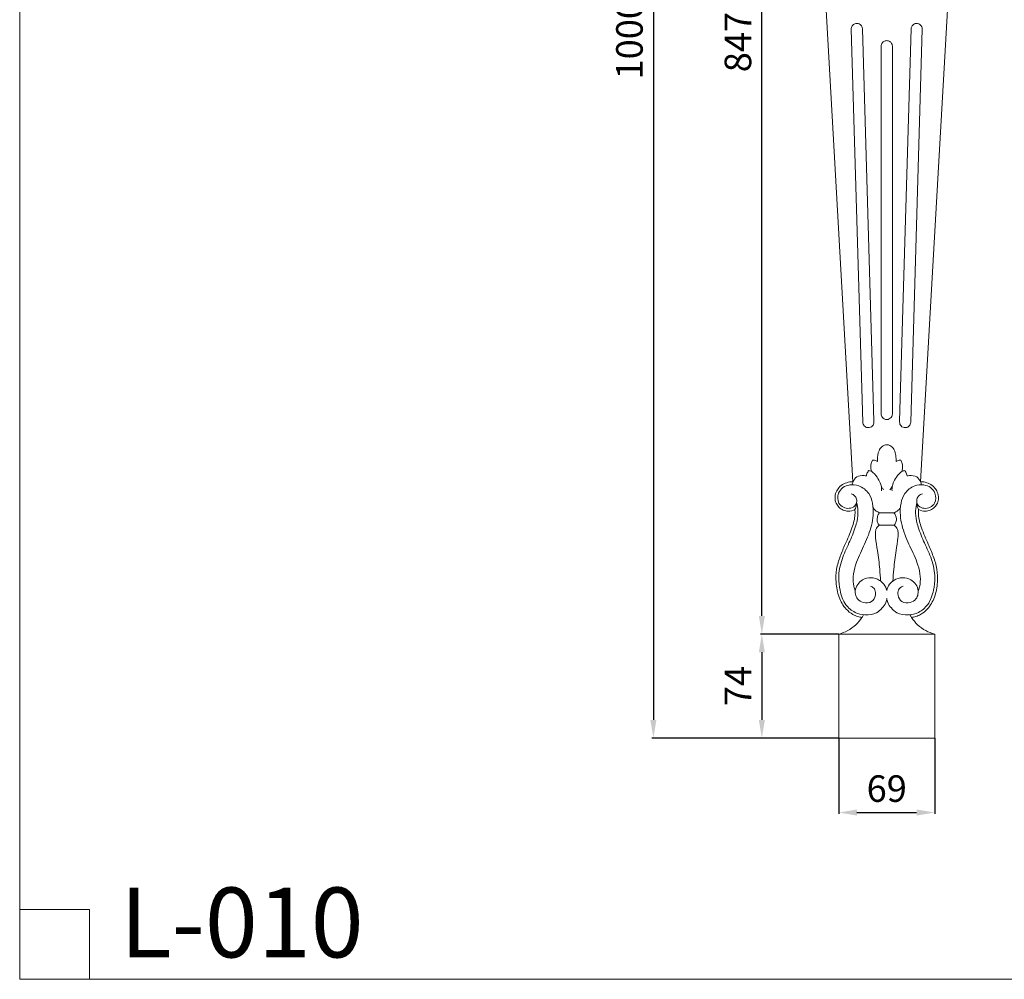
# Model space of a CAD drawing. Units: millimetres. Extents: x 0 to 1520, y 1 to 1321.
# Drawn here: x 0 to 704, y 1 to 687 of the extents above; entities that cross this region are included whole.
import ezdxf

# ---------------------------------------------------------------- set-up
doc = ezdxf.new("R2010")
doc.units = ezdxf.units.MM
doc.layers.get('0').update_dxf_attribs({"lineweight": 5})
doc.layers.add('АР_Размеры', color=1, linetype='Continuous', lineweight=5)
doc.styles.get("Standard").update_dxf_attribs({"font": 'arial.ttf'})
doc.styles.add('style1', font='txt')
doc.dimstyles.new('1_5', dxfattribs={"dimtxt": 19, "dimasz": 13, "dimexe": 1, "dimexo": 0, "dimgap": 5, "dimtad": 1, "dimdec": 0, "dimtxsty": 'style1', "dimcen": 25, "dimclrd": 1, "dimclre": 1, "dimclrt": 1, "dimadec": 0, "dimazin": 0, "dimtfac": 1, "dimtdec": 0, "dimtmove": 0, "dimatfit": 3, "dimfxl": 1, "dimtfill": 1, "dimarcsym": 0})

# ---------------------------------------------------------------- blocks, each defined once
blk = doc.blocks.new('*D15')
at = {"layer": 'Defpoints', "color": 0, "transparency": 16777216}
for p in [(572.11, 1173.22), (453.28, 173.22), (585.84, 173.22)]:
    blk.add_point(p, dxfattribs=at)
at = {"layer": 'АР_Размеры', "color": 1, "lineweight": -2, "transparency": 16777216}
for p, q in [((572.11, 1173.22), (452.28, 1173.22)), ((453.28, 1160.22), (453.28, 186.22)), ((585.84, 173.22), (452.28, 173.22))]:
    blk.add_line(p, q, dxfattribs=at)
at = {"layer": 'АР_Размеры', "color": 1, "transparency": 16777216}
for points in [[(451.11, 1160.22), (455.45, 1160.22), (453.28, 1173.22)], [(451.11, 186.22), (455.45, 186.22), (453.28, 173.22)]]:
    blk.add_solid(points, dxfattribs=at)
at = {"layer": 'АР_Размеры', "color": 1, "transparency": 16777216, "insert": (438.61, 673.22), "char_height": 19, "attachment_point": 5, "rotation": 90, "style": 'style1', "bg_fill": 3, "box_fill_scale": 1.1, "bg_fill_color": 256, "bg_fill_true_color": 13158600, "bg_fill_transparency": 0}
blk.add_mtext('1000', dxfattribs=at)
blk = doc.blocks.new('*D17')
at = {"layer": 'Defpoints', "color": 0, "transparency": 16777216}
for p in [(585.84, 173.22), (654.55, 173.22), (654.55, 119.96)]:
    blk.add_point(p, dxfattribs=at)
at = {"layer": 'АР_Размеры', "color": 1, "lineweight": -2, "transparency": 16777216}
for p, q in [((585.84, 173.22), (585.84, 118.96)), ((654.55, 173.22), (654.55, 118.96)), ((598.84, 119.96), (641.55, 119.96))]:
    blk.add_line(p, q, dxfattribs=at)
at = {"layer": 'АР_Размеры', "color": 1, "transparency": 16777216}
for points in [[(598.84, 122.13), (598.84, 117.8), (585.84, 119.96)], [(641.55, 122.13), (641.55, 117.8), (654.55, 119.96)]]:
    blk.add_solid(points, dxfattribs=at)
at = {"layer": 'АР_Размеры', "color": 1, "transparency": 16777216, "insert": (620.2, 134.63), "char_height": 19, "attachment_point": 5, "style": 'style1', "bg_fill": 3, "box_fill_scale": 1.1, "bg_fill_color": 256, "bg_fill_true_color": 13158600, "bg_fill_transparency": 0}
blk.add_mtext('69', dxfattribs=at)
blk = doc.blocks.new('*D13')
at = {"layer": 'Defpoints', "color": 0, "transparency": 16777216}
for p in [(585.84, 247.6), (530.86, 173.22), (585.84, 173.22)]:
    blk.add_point(p, dxfattribs=at)
at = {"layer": 'АР_Размеры', "color": 1, "lineweight": -2, "transparency": 16777216}
for p, q in [((585.84, 247.6), (529.86, 247.6)), ((530.86, 234.6), (530.86, 186.22)), ((585.84, 173.22), (529.86, 173.22))]:
    blk.add_line(p, q, dxfattribs=at)
at = {"layer": 'АР_Размеры', "color": 1, "transparency": 16777216}
for points in [[(528.69, 234.6), (533.03, 234.6), (530.86, 247.6)], [(528.69, 186.22), (533.03, 186.22), (530.86, 173.22)]]:
    blk.add_solid(points, dxfattribs=at)
at = {"layer": 'АР_Размеры', "color": 1, "transparency": 16777216, "insert": (516.19, 210.41), "char_height": 19, "attachment_point": 5, "rotation": 90, "style": 'style1', "bg_fill": 3, "box_fill_scale": 1.1, "bg_fill_color": 256, "bg_fill_true_color": 13158600, "bg_fill_transparency": 0}
blk.add_mtext('74', dxfattribs=at)
blk = doc.blocks.new('*D18')
at = {"layer": 'Defpoints', "color": 0, "transparency": 16777216}
for p in [(530.86, 1094.77), (572.11, 1094.77), (585.84, 247.6)]:
    blk.add_point(p, dxfattribs=at)
at = {"layer": 'АР_Размеры', "color": 1, "lineweight": -2, "transparency": 16777216}
for p, q in [((572.11, 1094.77), (529.86, 1094.77)), ((530.86, 260.6), (530.86, 1081.77)), ((585.84, 247.6), (529.86, 247.6))]:
    blk.add_line(p, q, dxfattribs=at)
at = {"layer": 'АР_Размеры', "color": 1, "transparency": 16777216}
for points in [[(528.69, 1081.77), (533.03, 1081.77), (530.86, 1094.77)], [(528.69, 260.6), (533.03, 260.6), (530.86, 247.6)]]:
    blk.add_solid(points, dxfattribs=at)
at = {"layer": 'АР_Размеры', "color": 1, "transparency": 16777216, "insert": (516.19, 671.18), "char_height": 19, "attachment_point": 5, "rotation": 90, "style": 'style1', "bg_fill": 3, "box_fill_scale": 1.1, "bg_fill_color": 256, "bg_fill_true_color": 13158600, "bg_fill_transparency": 0}
blk.add_mtext('847', dxfattribs=at)
blk = doc.blocks.new('L-010')
for p, q in [((625.44, 770.03), (647.44, 383.8)), ((717.73, 770.03), (695.73, 383.8)), ((646.19, 707.51), (654.43, 426.5)), ((662.39, 427.11), (654.2, 707.69)), ((680.78, 427.11), (688.97, 707.69)), ((696.98, 707.51), (688.74, 426.5)), ((667.58, 695.59), (667.58, 432.19)), ((675.6, 695.59), (675.6, 432.19)), ((676.63, 361.55), (666.55, 361.55)), ((676.94, 352.64), (666.24, 352.64)), ((705.94, 274.74), (637.23, 274.74))]:
    blk.add_line(p, q)
for points, knots in [([(654.2, 707.69), (654.2, 707.97), (654.09, 708.91), (653.35, 710.35), (651.67, 711.53), (649.67, 711.79), (647.92, 711.07), (646.54, 709.69), (646.2, 708.32), (646.19, 707.51)], [0, 0, 0, 0, 0.844982, 2.833557, 4.607315, 6.828799, 8.571294, 10.099147, 12.526508, 12.526508, 12.526508, 12.526508]), ([(688.97, 707.69), (688.97, 707.97), (689.08, 708.91), (689.82, 710.35), (691.5, 711.53), (693.5, 711.79), (695.25, 711.07), (696.63, 709.69), (696.98, 708.32), (696.98, 707.51)], [0, 0, 0, 0, 0.844982, 2.833557, 4.607315, 6.828799, 8.571294, 10.099147, 12.526508, 12.526508, 12.526508, 12.526508]), ([(671.59, 699.38), (671.18, 699.38), (670.13, 699.22), (668.61, 698.29), (667.8, 696.84), (667.61, 695.9), (667.58, 695.59)], [0, 0, 0, 0, 1.211881, 3.157256, 5.093209, 6.016275, 6.016275, 6.016275, 6.016275]), ([(671.59, 699.38), (671.99, 699.38), (673.05, 699.22), (674.56, 698.29), (675.37, 696.84), (675.56, 695.9), (675.6, 695.59)], [0, 0, 0, 0, 1.211881, 3.157256, 5.093209, 6.016275, 6.016275, 6.016275, 6.016275]), ([(667.58, 432.19), (667.58, 431.8), (667.72, 430.93), (668.41, 429.64), (669.76, 428.57), (670.95, 428.28), (671.59, 428.25)], [0, 0, 0, 0, 1.158144, 2.608208, 4.271691, 6.169801, 6.169801, 6.169801, 6.169801]), ([(675.6, 432.19), (675.59, 431.8), (675.45, 430.93), (674.76, 429.64), (673.42, 428.57), (672.22, 428.28), (671.59, 428.25)], [0, 0, 0, 0, 1.158144, 2.608208, 4.271691, 6.169801, 6.169801, 6.169801, 6.169801]), ([(654.43, 426.5), (654.43, 426.21), (654.51, 425.42), (654.99, 424.23), (655.96, 423.22), (657.06, 422.65), (658.39, 422.39), (659.95, 422.64), (661.37, 423.58), (662.24, 424.98), (662.43, 426.19), (662.41, 426.92), (662.39, 427.11)], [0, 0, 0, 0, 0.843701, 2.373372, 3.742666, 4.948163, 6.045288, 7.750533, 9.562651, 10.964885, 12.58521, 13.154768, 13.154768, 13.154768, 13.154768]), ([(688.74, 426.5), (688.74, 426.21), (688.67, 425.42), (688.18, 424.23), (687.21, 423.22), (686.11, 422.65), (684.78, 422.39), (683.22, 422.64), (681.8, 423.58), (680.93, 424.98), (680.75, 426.19), (680.76, 426.92), (680.78, 427.11)], [0, 0, 0, 0, 0.843701, 2.373372, 3.742666, 4.948163, 6.045288, 7.750533, 9.562651, 10.964885, 12.58521, 13.154768, 13.154768, 13.154768, 13.154768]), ([(664.92, 398.27), (664.89, 398.75), (664.87, 401.34), (665.44, 405.22), (667.89, 409.37), (671.83, 410.72), (675.28, 409.2), (677.26, 406.14), (678.2, 402.48), (678.33, 399.64), (678.21, 398.18)], [0, 0, 0, 0, 1.465899, 7.767194, 11.553194, 15.276568, 19.139306, 21.87545, 25.969293, 30.340542, 30.340542, 30.340542, 30.340542]), ([(660.81, 391.18), (660.69, 391.47), (660.06, 393.29), (660.19, 396.22), (661.1, 398.52), (661.51, 399.28)], [0, 0, 0, 0, 0.962803, 5.739715, 8.332737, 8.332737, 8.332737, 8.332737]), ([(661.51, 399.28), (661.95, 399.26), (663.14, 399.12), (664.27, 398.66), (664.92, 398.27)], [0, 0, 0, 0, 1.31804, 3.581135, 3.581135, 3.581135, 3.581135]), ([(681.66, 399.28), (681.22, 399.26), (680.03, 399.12), (678.9, 398.66), (678.25, 398.27)], [0, 0, 0, 0, 1.31804, 3.581135, 3.581135, 3.581135, 3.581135]), ([(682.36, 391.18), (682.48, 391.47), (683.11, 393.29), (682.99, 396.22), (682.08, 398.52), (681.66, 399.28)], [0, 0, 0, 0, 0.962803, 5.739715, 8.332737, 8.332737, 8.332737, 8.332737]), ([(646.75, 381.6), (646.89, 382.35), (647.56, 384.46), (650.06, 387.95), (654.2, 388.4), (656.49, 388.04), (657.03, 387.9)], [0, 0, 0, 0, 2.30512, 6.630169, 11.938445, 13.620789, 13.620789, 13.620789, 13.620789]), ([(657.03, 387.9), (657.09, 388.45), (657.4, 389.84), (658.14, 391.09), (658.69, 391.76)], [0, 0, 0, 0, 1.64725, 4.238147, 4.238147, 4.238147, 4.238147]), ([(658.69, 391.76), (659.08, 391.71), (659.8, 391.57), (660.49, 391.32), (660.81, 391.18)], [0, 0, 0, 0, 1.159322, 2.204346, 2.204346, 2.204346, 2.204346]), ([(660.81, 391.18), (661.61, 390.57), (663.63, 388.75), (665.98, 385.24), (667.72, 381.15), (667.89, 378.43), (667.82, 377.23)], [0, 0, 0, 0, 2.998374, 8.115534, 12.530151, 16.152154, 16.152154, 16.152154, 16.152154]), ([(682.36, 391.18), (681.57, 390.57), (679.54, 388.75), (677.2, 385.24), (675.45, 381.15), (675.28, 378.43), (675.35, 377.23)], [0, 0, 0, 0, 2.998374, 8.115534, 12.530151, 16.152154, 16.152154, 16.152154, 16.152154]), ([(684.48, 391.76), (684.1, 391.71), (683.37, 391.57), (682.68, 391.32), (682.36, 391.18)], [0, 0, 0, 0, 1.159322, 2.204346, 2.204346, 2.204346, 2.204346]), ([(686.14, 387.9), (686.08, 388.45), (685.77, 389.84), (685.03, 391.09), (684.48, 391.76)], [0, 0, 0, 0, 1.64725, 4.238147, 4.238147, 4.238147, 4.238147]), ([(696.42, 381.6), (696.28, 382.35), (695.61, 384.46), (693.12, 387.95), (688.97, 388.4), (686.68, 388.04), (686.14, 387.9)], [0, 0, 0, 0, 2.30512, 6.630169, 11.938445, 13.620789, 13.620789, 13.620789, 13.620789]), ([(647.44, 383.8), (646.65, 383.79), (644.41, 383.59), (640.74, 382.54), (637.35, 379.87), (635.11, 376.25), (634.29, 372.29), (635.11, 368.42), (637.3, 365.41), (640.32, 363.26), (644.47, 362.36), (647.37, 363.22), (648.8, 364.02)], [0, 0, 0, 0, 2.379462, 6.719945, 11.257854, 14.974555, 19.298, 23.02337, 26.488197, 30.233862, 33.917597, 38.832507, 38.832507, 38.832507, 38.832507]), ([(646.02, 375.03), (646.52, 374.96), (647.9, 374.57), (649.72, 372.75), (650.46, 369.64), (648.98, 365.99), (644.84, 364.35), (640.4, 365.17), (636.25, 368.91), (636.3, 375.22), (639.96, 380.04), (645.48, 381.94), (652.6, 381.28), (659.05, 376.14), (661.89, 368.04), (662.24, 357.76), (658.98, 345.56), (653.66, 334.91), (649.7, 325.81), (647.55, 318.34), (647.38, 311.21), (648.48, 307.15), (649.07, 305.58)], [0, 0, 0, 0, 1.523071, 4.185229, 7.290631, 10.619407, 15.076095, 19.370345, 23.682043, 30.728337, 35.808652, 41.02052, 47.50242, 56.568703, 63.867525, 72.636885, 87.089223, 101.154637, 108.316437, 116.843992, 124.321108, 129.351881, 129.351881, 129.351881, 129.351881]), ([(667.48, 381.15), (667.65, 380.64), (668.13, 379.54), (668.88, 378.58), (669.35, 378.1)], [0, 0, 0, 0, 1.584272, 3.597058, 3.597058, 3.597058, 3.597058]), ([(675.69, 381.15), (675.52, 380.64), (675.04, 379.54), (674.29, 378.58), (673.82, 378.1)], [0, 0, 0, 0, 1.584272, 3.597058, 3.597058, 3.597058, 3.597058]), ([(697.15, 375.03), (696.65, 374.96), (695.27, 374.57), (693.45, 372.75), (692.71, 369.64), (694.2, 365.99), (698.33, 364.35), (702.78, 365.17), (706.92, 368.91), (706.88, 375.22), (703.21, 380.04), (697.69, 381.94), (690.57, 381.28), (684.12, 376.14), (681.28, 368.04), (680.93, 357.76), (684.19, 345.56), (689.51, 334.91), (693.47, 325.81), (695.62, 318.34), (695.79, 311.21), (694.7, 307.15), (694.1, 305.58)], [0, 0, 0, 0, 1.523071, 4.185229, 7.290631, 10.619407, 15.076095, 19.370345, 23.682043, 30.728337, 35.808652, 41.02052, 47.50242, 56.568703, 63.867525, 72.636885, 87.089223, 101.154637, 108.316437, 116.843992, 124.321108, 129.351881, 129.351881, 129.351881, 129.351881]), ([(695.73, 383.8), (696.52, 383.79), (698.76, 383.59), (702.43, 382.54), (705.83, 379.87), (708.06, 376.25), (708.88, 372.29), (708.06, 368.42), (705.87, 365.41), (702.85, 363.26), (698.7, 362.36), (695.8, 363.22), (694.37, 364.02)], [0, 0, 0, 0, 2.379462, 6.719945, 11.257854, 14.974555, 19.298, 23.02337, 26.488197, 30.233862, 33.917597, 38.832507, 38.832507, 38.832507, 38.832507]), ([(671.68, 300.21), (671.52, 299.22), (670.85, 296.72), (668.3, 293.21), (663.74, 288.95), (656.31, 287.96), (648.32, 289.94), (641.05, 296.04), (638.02, 305.45), (636.63, 316.55), (639.08, 328.24), (644.59, 339.78), (648.41, 348.89), (650.72, 356.6), (651.21, 362.57), (650.5, 366.95), (649.98, 368.86)], [0, 0, 0, 0, 3.004727, 7.628455, 12.823196, 21.308999, 28.624596, 37.174991, 48.394809, 57.31254, 70.637667, 83.377039, 95.671007, 100.195219, 107.477702, 113.398928, 113.398928, 113.398928, 113.398928]), ([(649.98, 368.86), (650.01, 368.24), (649.93, 366.56), (649.33, 364.94), (648.8, 364.02)], [0, 0, 0, 0, 1.851557, 5.027941, 5.027941, 5.027941, 5.027941]), ([(671.49, 300.21), (671.65, 299.22), (672.33, 296.72), (674.87, 293.21), (679.44, 288.95), (686.86, 287.96), (694.85, 289.94), (702.12, 296.04), (705.15, 305.45), (706.54, 316.55), (704.09, 328.24), (698.58, 339.78), (694.77, 348.89), (692.45, 356.6), (691.97, 362.57), (692.68, 366.95), (693.19, 368.86)], [0, 0, 0, 0, 3.004727, 7.628455, 12.823196, 21.308999, 28.624596, 37.174991, 48.394809, 57.31254, 70.637667, 83.377039, 95.671007, 100.195219, 107.477702, 113.398928, 113.398928, 113.398928, 113.398928]), ([(693.19, 368.86), (693.16, 368.24), (693.24, 366.56), (693.84, 364.94), (694.37, 364.02)], [0, 0, 0, 0, 1.851557, 5.027941, 5.027941, 5.027941, 5.027941]), ([(648.8, 364.02), (648.9, 362.82), (649.02, 358.3), (646.71, 349.8), (642.26, 340.16), (638.21, 330.47), (635.3, 321.36), (634.98, 311.33), (636.87, 301.34), (641.29, 293.25), (646.57, 289.04), (650.58, 287.37), (652.83, 286.84), (653.85, 286.69)], [0, 0, 0, 0, 3.605375, 13.495543, 25.973532, 35.483518, 45.015267, 54.447164, 65.244078, 75.237959, 81.296661, 85.109393, 88.195531, 88.195531, 88.195531, 88.195531]), ([(666.55, 361.55), (666.07, 361.74), (664.89, 362.33), (663.05, 363.42), (662.15, 364.8), (661.83, 365.51)], [0, 0, 0, 0, 1.534231, 3.953597, 6.302307, 6.302307, 6.302307, 6.302307]), ([(666.24, 352.64), (665.97, 352.98), (665.26, 354.07), (664.54, 356.06), (664.78, 358.56), (665.5, 360.42), (666.3, 361.31), (666.55, 361.55)], [0, 0, 0, 0, 1.296855, 3.878802, 6.170781, 8.688419, 9.720211, 9.720211, 9.720211, 9.720211]), ([(676.63, 361.55), (677.1, 361.74), (678.28, 362.33), (680.12, 363.42), (681.02, 364.8), (681.35, 365.51)], [0, 0, 0, 0, 1.534231, 3.953597, 6.302307, 6.302307, 6.302307, 6.302307]), ([(676.94, 352.64), (677.2, 352.98), (677.91, 354.07), (678.64, 356.06), (678.39, 358.56), (677.67, 360.42), (676.88, 361.31), (676.63, 361.55)], [0, 0, 0, 0, 1.296855, 3.878802, 6.170781, 8.688419, 9.720211, 9.720211, 9.720211, 9.720211]), ([(694.37, 364.02), (694.27, 362.82), (694.15, 358.3), (696.47, 349.8), (700.91, 340.16), (704.96, 330.47), (707.87, 321.36), (708.19, 311.33), (706.3, 301.34), (701.88, 293.25), (696.6, 289.04), (692.59, 287.37), (690.34, 286.84), (689.32, 286.69)], [0, 0, 0, 0, 3.605375, 13.495543, 25.973532, 35.483518, 45.015267, 54.447164, 65.244078, 75.237959, 81.296661, 85.109393, 88.195531, 88.195531, 88.195531, 88.195531]), ([(667.15, 312.72), (667, 315.55), (666.47, 322.84), (665.28, 333.17), (663.67, 341.73), (663.4, 346.76), (663.68, 350.07), (665.2, 351.86), (666.24, 352.64)], [0, 0, 0, 0, 8.475143, 21.91303, 31.201502, 34.481565, 37.070808, 40.958279, 40.958279, 40.958279, 40.958279]), ([(676.02, 312.72), (676.17, 315.55), (676.7, 322.84), (677.9, 333.17), (679.51, 341.73), (679.78, 346.76), (679.5, 350.07), (677.97, 351.86), (676.94, 352.64)], [0, 0, 0, 0, 8.475143, 21.91303, 31.201502, 34.481565, 37.070808, 40.958279, 40.958279, 40.958279, 40.958279]), ([(659.87, 309.01), (660.31, 308.93), (661.67, 308.49), (663.57, 306.26), (663.91, 302.05), (661.06, 297.08), (655.03, 296.84), (650.48, 299.31), (649.23, 302.89), (648.86, 306.57), (650.48, 310.49), (654.43, 314.26), (660.39, 315.74), (665.98, 313.89), (669.97, 310.43), (671.25, 307.54), (671.63, 305.96)], [0, 0, 0, 0, 1.352276, 4.197766, 8.139587, 13.418764, 19.342824, 24.155792, 27.978977, 30.11569, 35.211713, 39.957735, 46.112228, 52.575185, 56.80048, 61.681019, 61.681019, 61.681019, 61.681019]), ([(683.3, 309.01), (682.86, 308.93), (681.5, 308.49), (679.6, 306.26), (679.27, 302.05), (682.11, 297.08), (688.14, 296.84), (692.69, 299.31), (693.94, 302.89), (694.31, 306.57), (692.69, 310.49), (688.74, 314.26), (682.78, 315.74), (677.2, 313.89), (673.2, 310.43), (671.92, 307.54), (671.55, 305.96)], [0, 0, 0, 0, 1.352276, 4.197766, 8.139587, 13.418764, 19.342824, 24.155792, 27.978977, 30.11569, 35.211713, 39.957735, 46.112228, 52.575185, 56.80048, 61.681019, 61.681019, 61.681019, 61.681019]), ([(655.07, 288.57), (654.68, 287.93), (653.03, 285.39), (649.62, 281.11), (643.87, 277.03), (639.46, 275.32), (637.23, 274.74)], [0, 0, 0, 0, 2.247675, 9.085989, 16.263784, 23.119687, 23.119687, 23.119687, 23.119687]), ([(688.1, 288.57), (688.49, 287.93), (690.14, 285.39), (693.55, 281.11), (699.3, 277.03), (703.71, 275.32), (705.94, 274.74)], [0, 0, 0, 0, 2.247675, 9.085989, 16.263784, 23.119687, 23.119687, 23.119687, 23.119687])]:
    blk.add_open_spline(points, degree=3, knots=knots)

msp = doc.modelspace()

# ---------------------------------------------------------------- linework, layer by layer
for p, q in [((0, 50.64), (50, 50.64)), ((50, 50.64), (50, 0.64))]:
    msp.add_line(p, q)
for points in [[(0, 1320.64), (0, 660.64), (0, 0.64)], [(0, 0.64), (760, 0.64), (1520, 0.64)]]:
    msp.add_open_spline(points, degree=2)

# ---------------------------------------------------------------- texts
msp.add_text('L-010', height=50).set_placement((71.74, 16.31))

# ---------------------------------------------------------------- dimensions: what is measured, and where the dimension line sits
at = {"layer": 'АР_Размеры'}
dim = msp.add_linear_dim(base=(453.28, 173.22), p1=(572.11, 1173.22), p2=(585.84, 173.22), angle=90, dimstyle='1_5', override={"dimfxl": 30, "dimarcsym": 1}, dxfattribs=at)
dim.commit()
dim.dimension.update_dxf_attribs({"geometry": '*D15', "text_midpoint": (438.61, 673.22)})

# ---------------------------------------------------------------- next in the draw order: dimensions: what is measured, and where the dimension line sits
dim = msp.add_linear_dim(base=(654.55, 119.96), p1=(585.84, 173.22), p2=(654.55, 173.22), dimstyle='1_5', override={"dimfxl": 30, "dimarcsym": 1}, dxfattribs=at)
dim.commit()
dim.dimension.update_dxf_attribs({"geometry": '*D17', "text_midpoint": (620.2, 134.63)})

# ---------------------------------------------------------------- next in the draw order: linework, layer by layer
msp.add_line((654.55, 173.22), (654.55, 247.6))

# ---------------------------------------------------------------- next in the draw order: dimensions: what is measured, and where the dimension line sits
dim = msp.add_linear_dim(base=(530.86, 173.22), p1=(585.84, 247.6), p2=(585.84, 173.22), angle=90, dimstyle='1_5', override={"dimfxl": 30, "dimarcsym": 1}, dxfattribs=at)
dim.commit()
dim.dimension.update_dxf_attribs({"geometry": '*D13', "text_midpoint": (516.19, 210.41)})

# ---------------------------------------------------------------- next in the draw order: linework, layer by layer
msp.add_line((585.84, 173.22), (654.55, 173.22))

# ---------------------------------------------------------------- next in the draw order: dimensions: what is measured, and where the dimension line sits
dim = msp.add_linear_dim(base=(530.86, 1094.77), p1=(585.84, 247.6), p2=(572.11, 1094.77), angle=90, dimstyle='1_5', override={"dimfxl": 30, "dimarcsym": 1}, dxfattribs=at)
dim.commit()
dim.dimension.update_dxf_attribs({"geometry": '*D18', "text_midpoint": (516.19, 671.18)})

# ---------------------------------------------------------------- next in the draw order: linework, layer by layer
msp.add_line((585.84, 247.6), (585.84, 173.22))

# ---------------------------------------------------------------- next in the draw order: block references
msp.add_blockref('L-010', (-51.39, -27.15))

doc.saveas('drawing.dxf')
